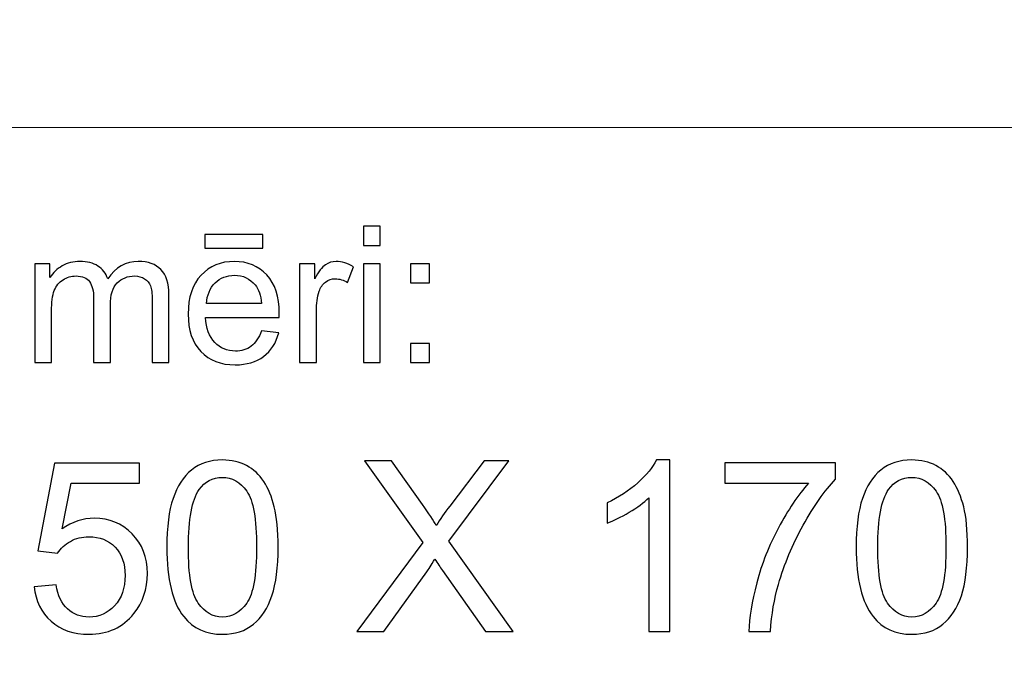
# Model space of a CAD drawing. Units: millimetres. Extents: x -148 to 148, y -105 to 105.
# Drawn here: x -18 to -3, y -87 to -77 of the extents above; entities that cross this region are included whole.
import ezdxf

# ---------------------------------------------------------------- set-up
doc = ezdxf.new("R2010")
doc.units = ezdxf.units.MM
doc.header["$MEASUREMENT"] = 0
doc.layers.add('Layer 1', color=7, linetype='Continuous')

msp = doc.modelspace()

# ---------------------------------------------------------------- linework, layer by layer
at = {"layer": 'Layer 1', "color": 250, "lineweight": 15}
for points, knots in [([(141.5001, 85.0001), (141.5001, 85.0001), (141.5001, -98.0001), (141.5001, -98.0001), (141.5001, -98.0001), (141.5001, -98.0001), (-141.5001, -98.0001), (-141.5001, -98.0001), (-141.5001, -98.0001), (-141.5001, -98.0001), (-141.5001, 85.0001), (-141.5001, 85.0001), (-141.5001, 85.0001), (-141.5001, 85.0001), (141.5001, 85.0001), (141.5001, 85.0001)], [0, 0, 0, 0, 0.25, 0.25, 0.25, 0.25, 0.5, 0.5, 0.5, 0.5, 0.75, 0.75, 0.75, 0.75, 1, 1, 1, 1]), ([(141.5001, -68.694), (141.5001, -68.694), (-21.6408, -68.694), (-21.6408, -68.694), (-21.6408, -68.694), (-21.6408, -68.694), (-21.6408, -98.0001), (-21.6408, -98.0001)], [0, 0, 0, 0, 0.5, 0.5, 0.5, 0.5, 1, 1, 1, 1])]:
    msp.add_open_spline(points, degree=3, knots=knots, dxfattribs=at)
msp.add_open_spline([(-21.6408, -79.0365), (-21.6408, -79.0365), (141.5001, -79.0365), (141.5001, -79.0365)], degree=3, dxfattribs=at)
at = {"layer": 'Layer 1', "color": 51}
for points, knots in [([(-12.7873, -80.7795), (-12.7873, -80.7795), (-12.7873, -80.494), (-12.7873, -80.494), (-12.7873, -80.494), (-12.7873, -80.494), (-12.5389, -80.494), (-12.5389, -80.494), (-12.5389, -80.494), (-12.5389, -80.494), (-12.5389, -80.7795), (-12.5389, -80.7795), (-12.5389, -80.7795), (-12.5389, -80.7795), (-12.7873, -80.7795), (-12.7873, -80.7795)], [0, 0, 0, 0, 0.25, 0.25, 0.25, 0.25, 0.5, 0.5, 0.5, 0.5, 0.75, 0.75, 0.75, 0.75, 1, 1, 1, 1]), ([(-15.1352, -80.8232), (-15.1352, -80.8232), (-15.1352, -80.6196), (-15.1352, -80.6196), (-15.1352, -80.6196), (-15.1352, -80.6196), (-14.2753, -80.6196), (-14.2753, -80.6196), (-14.2753, -80.6196), (-14.2753, -80.6196), (-14.2753, -80.8232), (-14.2753, -80.8232), (-14.2753, -80.8232), (-14.2753, -80.8232), (-15.1352, -80.8232), (-15.1352, -80.8232)], [0, 0, 0, 0, 0.25, 0.25, 0.25, 0.25, 0.5, 0.5, 0.5, 0.5, 0.75, 0.75, 0.75, 0.75, 1, 1, 1, 1]), ([(-17.6485, -82.5142), (-17.6485, -82.5142), (-17.6485, -81.0509), (-17.6485, -81.0509), (-17.6485, -81.0509), (-17.6485, -81.0509), (-17.427, -81.0509), (-17.427, -81.0509), (-17.427, -81.0509), (-17.427, -81.0509), (-17.427, -81.256), (-17.427, -81.256), (-17.427, -81.256), (-17.3807, -81.1845), (-17.3196, -81.1266), (-17.2434, -81.0833), (-17.2434, -81.0833), (-17.1672, -81.0396), (-17.0801, -81.0175), (-16.9828, -81.0175), (-16.9828, -81.0175), (-16.8746, -81.0175), (-16.7857, -81.0401), (-16.7166, -81.0852), (-16.7166, -81.0852), (-16.6471, -81.1304), (-16.5981, -81.1929), (-16.5698, -81.2738), (-16.5698, -81.2738), (-16.4536, -81.1031), (-16.3031, -81.0175), (-16.1179, -81.0175), (-16.1179, -81.0175), (-15.9726, -81.0175), (-15.8609, -81.0579), (-15.7829, -81.1384), (-15.7829, -81.1384), (-15.7049, -81.2188), (-15.6657, -81.3425), (-15.6657, -81.5095), (-15.6657, -81.5095), (-15.6657, -81.5095), (-15.6657, -82.5142), (-15.6657, -82.5142), (-15.6657, -82.5142), (-15.6657, -82.5142), (-15.9123, -82.5142), (-15.9123, -82.5142), (-15.9123, -82.5142), (-15.9123, -82.5142), (-15.9123, -81.5923), (-15.9123, -81.5923), (-15.9123, -81.5923), (-15.9123, -81.493), (-15.9202, -81.4215), (-15.9364, -81.3778), (-15.9364, -81.3778), (-15.9528, -81.3345), (-15.9818, -81.2992), (-16.0237, -81.2724), (-16.0237, -81.2724), (-16.066, -81.2461), (-16.1161, -81.2325), (-16.173, -81.2325), (-16.173, -81.2325), (-16.2758, -81.2325), (-16.361, -81.2668), (-16.4293, -81.3355), (-16.4293, -81.3355), (-16.4971, -81.4037), (-16.5314, -81.5133), (-16.5314, -81.6638), (-16.5314, -81.6638), (-16.5314, -81.6638), (-16.5314, -82.5142), (-16.5314, -82.5142), (-16.5314, -82.5142), (-16.5314, -82.5142), (-16.7793, -82.5142), (-16.7793, -82.5142), (-16.7793, -82.5142), (-16.7793, -82.5142), (-16.7793, -81.5636), (-16.7793, -81.5636), (-16.7793, -81.5636), (-16.7793, -81.4531), (-16.7995, -81.3703), (-16.84, -81.3152), (-16.84, -81.3152), (-16.8804, -81.2602), (-16.9463, -81.2325), (-17.0384, -81.2325), (-17.0384, -81.2325), (-17.1079, -81.2325), (-17.1725, -81.2508), (-17.2318, -81.288), (-17.2318, -81.288), (-17.2911, -81.3246), (-17.3341, -81.3783), (-17.3607, -81.4488), (-17.3607, -81.4488), (-17.3873, -81.5198), (-17.4006, -81.6219), (-17.4006, -81.755), (-17.4006, -81.755), (-17.4006, -81.755), (-17.4006, -82.5142), (-17.4006, -82.5142), (-17.4006, -82.5142), (-17.4006, -82.5142), (-17.6485, -82.5142), (-17.6485, -82.5142)], [0, 0, 0, 0, 0.0357143, 0.0357143, 0.0357143, 0.0357143, 0.0714286, 0.0714286, 0.0714286, 0.0714286, 0.1071429, 0.1071429, 0.1071429, 0.1071429, 0.1428571, 0.1428571, 0.1428571, 0.1428571, 0.1785714, 0.1785714, 0.1785714, 0.1785714, 0.2142857, 0.2142857, 0.2142857, 0.2142857, 0.25, 0.25, 0.25, 0.25, 0.2857143, 0.2857143, 0.2857143, 0.2857143, 0.3214286, 0.3214286, 0.3214286, 0.3214286, 0.3571429, 0.3571429, 0.3571429, 0.3571429, 0.3928571, 0.3928571, 0.3928571, 0.3928571, 0.4285714, 0.4285714, 0.4285714, 0.4285714, 0.4642857, 0.4642857, 0.4642857, 0.4642857, 0.5, 0.5, 0.5, 0.5, 0.5357143, 0.5357143, 0.5357143, 0.5357143, 0.5714286, 0.5714286, 0.5714286, 0.5714286, 0.6071429, 0.6071429, 0.6071429, 0.6071429, 0.6428571, 0.6428571, 0.6428571, 0.6428571, 0.6785714, 0.6785714, 0.6785714, 0.6785714, 0.7142857, 0.7142857, 0.7142857, 0.7142857, 0.75, 0.75, 0.75, 0.75, 0.7857143, 0.7857143, 0.7857143, 0.7857143, 0.8214286, 0.8214286, 0.8214286, 0.8214286, 0.8571429, 0.8571429, 0.8571429, 0.8571429, 0.8928571, 0.8928571, 0.8928571, 0.8928571, 0.9285714, 0.9285714, 0.9285714, 0.9285714, 0.9642857, 0.9642857, 0.9642857, 0.9642857, 1, 1, 1, 1]), ([(-14.2962, -82.0429), (-14.2962, -82.0429), (-14.0399, -82.0744), (-14.0399, -82.0744), (-14.0399, -82.0744), (-14.0803, -82.2245), (-14.1549, -82.3406), (-14.2642, -82.4234), (-14.2642, -82.4234), (-14.3738, -82.5057), (-14.5135, -82.5471), (-14.6833, -82.5471), (-14.6833, -82.5471), (-14.8974, -82.5471), (-15.0672, -82.4813), (-15.1921, -82.3496), (-15.1921, -82.3496), (-15.3178, -82.2179), (-15.3802, -82.033), (-15.3802, -81.795), (-15.3802, -81.795), (-15.3802, -81.5485), (-15.3167, -81.3576), (-15.1902, -81.2216), (-15.1902, -81.2216), (-15.0632, -81.0857), (-14.8992, -81.0175), (-14.6968, -81.0175), (-14.6968, -81.0175), (-14.5013, -81.0175), (-14.3412, -81.0843), (-14.2177, -81.2174), (-14.2177, -81.2174), (-14.0933, -81.3505), (-14.0314, -81.5382), (-14.0314, -81.7795), (-14.0314, -81.7795), (-14.0314, -81.7945), (-14.0319, -81.8166), (-14.0327, -81.8458), (-14.0327, -81.8458), (-14.0327, -81.8458), (-15.1241, -81.8458), (-15.1241, -81.8458), (-15.1241, -81.8458), (-15.1151, -82.0067), (-15.0693, -82.1299), (-14.9876, -82.215), (-14.9876, -82.215), (-14.9058, -82.3007), (-14.8042, -82.3435), (-14.6817, -82.3435), (-14.6817, -82.3435), (-14.5909, -82.3435), (-14.5135, -82.3195), (-14.4489, -82.2715), (-14.4489, -82.2715), (-14.3847, -82.224), (-14.3339, -82.1478), (-14.2962, -82.0429)], [0, 0, 0, 0, 0.0666667, 0.0666667, 0.0666667, 0.0666667, 0.1333333, 0.1333333, 0.1333333, 0.1333333, 0.2, 0.2, 0.2, 0.2, 0.2666667, 0.2666667, 0.2666667, 0.2666667, 0.3333333, 0.3333333, 0.3333333, 0.3333333, 0.4, 0.4, 0.4, 0.4, 0.4666667, 0.4666667, 0.4666667, 0.4666667, 0.5333333, 0.5333333, 0.5333333, 0.5333333, 0.6, 0.6, 0.6, 0.6, 0.6666667, 0.6666667, 0.6666667, 0.6666667, 0.7333333, 0.7333333, 0.7333333, 0.7333333, 0.8, 0.8, 0.8, 0.8, 0.8666667, 0.8666667, 0.8666667, 0.8666667, 0.9333333, 0.9333333, 0.9333333, 0.9333333, 1, 1, 1, 1]), ([(-13.7309, -82.5142), (-13.7309, -82.5142), (-13.7309, -81.0509), (-13.7309, -81.0509), (-13.7309, -81.0509), (-13.7309, -81.0509), (-13.5078, -81.0509), (-13.5078, -81.0509), (-13.5078, -81.0509), (-13.5078, -81.0509), (-13.5078, -81.2724), (-13.5078, -81.2724), (-13.5078, -81.2724), (-13.4509, -81.169), (-13.3983, -81.1003), (-13.3499, -81.0674), (-13.3499, -81.0674), (-13.3019, -81.0344), (-13.2487, -81.0175), (-13.1909, -81.0175), (-13.1909, -81.0175), (-13.1072, -81.0175), (-13.0225, -81.0443), (-12.9357, -81.0975), (-12.9357, -81.0975), (-12.9357, -81.0975), (-13.0215, -81.3279), (-13.0215, -81.3279), (-13.0215, -81.3279), (-13.0818, -81.2917), (-13.1424, -81.2738), (-13.203, -81.2738), (-13.203, -81.2738), (-13.2575, -81.2738), (-13.3059, -81.2903), (-13.3493, -81.3228), (-13.3493, -81.3228), (-13.3927, -81.3557), (-13.4231, -81.4008), (-13.4416, -81.4587), (-13.4416, -81.4587), (-13.4691, -81.5467), (-13.483, -81.6431), (-13.483, -81.748), (-13.483, -81.748), (-13.483, -81.748), (-13.483, -82.5142), (-13.483, -82.5142), (-13.483, -82.5142), (-13.483, -82.5142), (-13.7309, -82.5142), (-13.7309, -82.5142)], [0, 0, 0, 0, 0.0769231, 0.0769231, 0.0769231, 0.0769231, 0.1538462, 0.1538462, 0.1538462, 0.1538462, 0.2307692, 0.2307692, 0.2307692, 0.2307692, 0.3076923, 0.3076923, 0.3076923, 0.3076923, 0.3846154, 0.3846154, 0.3846154, 0.3846154, 0.4615385, 0.4615385, 0.4615385, 0.4615385, 0.5384615, 0.5384615, 0.5384615, 0.5384615, 0.6153846, 0.6153846, 0.6153846, 0.6153846, 0.6923077, 0.6923077, 0.6923077, 0.6923077, 0.7692308, 0.7692308, 0.7692308, 0.7692308, 0.8461538, 0.8461538, 0.8461538, 0.8461538, 0.9230769, 0.9230769, 0.9230769, 0.9230769, 1, 1, 1, 1]), ([(-12.7873, -82.5142), (-12.7873, -82.5142), (-12.7873, -81.0509), (-12.7873, -81.0509), (-12.7873, -81.0509), (-12.7873, -81.0509), (-12.5389, -81.0509), (-12.5389, -81.0509), (-12.5389, -81.0509), (-12.5389, -81.0509), (-12.5389, -82.5142), (-12.5389, -82.5142), (-12.5389, -82.5142), (-12.5389, -82.5142), (-12.7873, -82.5142), (-12.7873, -82.5142)], [0, 0, 0, 0, 0.25, 0.25, 0.25, 0.25, 0.5, 0.5, 0.5, 0.5, 0.75, 0.75, 0.75, 0.75, 1, 1, 1, 1]), ([(-12.0926, -81.3331), (-12.0926, -81.3331), (-12.0926, -81.0509), (-12.0926, -81.0509), (-12.0926, -81.0509), (-12.0926, -81.0509), (-11.8097, -81.0509), (-11.8097, -81.0509), (-11.8097, -81.0509), (-11.8097, -81.0509), (-11.8097, -81.3331), (-11.8097, -81.3331), (-11.8097, -81.3331), (-11.8097, -81.3331), (-12.0926, -81.3331), (-12.0926, -81.3331)], [0, 0, 0, 0, 0.25, 0.25, 0.25, 0.25, 0.5, 0.5, 0.5, 0.5, 0.75, 0.75, 0.75, 0.75, 1, 1, 1, 1]), ([(-15.1104, -81.6417), (-15.1104, -81.6417), (-14.2934, -81.6417), (-14.2934, -81.6417), (-14.2934, -81.6417), (-14.3042, -81.5189), (-14.3357, -81.4262), (-14.387, -81.3651), (-14.387, -81.3651), (-14.4658, -81.2696), (-14.5685, -81.2216), (-14.6942, -81.2216), (-14.6942, -81.2216), (-14.808, -81.2216), (-14.9037, -81.2597), (-14.9815, -81.3359), (-14.9815, -81.3359), (-15.059, -81.4121), (-15.1019, -81.5142), (-15.1104, -81.6417)], [0, 0, 0, 0, 0.2, 0.2, 0.2, 0.2, 0.4, 0.4, 0.4, 0.4, 0.6, 0.6, 0.6, 0.6, 0.8, 0.8, 0.8, 0.8, 1, 1, 1, 1]), ([(-12.0926, -82.5142), (-12.0926, -82.5142), (-12.0926, -82.2315), (-12.0926, -82.2315), (-12.0926, -82.2315), (-12.0926, -82.2315), (-11.8097, -82.2315), (-11.8097, -82.2315), (-11.8097, -82.2315), (-11.8097, -82.2315), (-11.8097, -82.5142), (-11.8097, -82.5142), (-11.8097, -82.5142), (-11.8097, -82.5142), (-12.0926, -82.5142), (-12.0926, -82.5142)], [0, 0, 0, 0, 0.25, 0.25, 0.25, 0.25, 0.5, 0.5, 0.5, 0.5, 0.75, 0.75, 0.75, 0.75, 1, 1, 1, 1]), ([(-17.658, -85.8292), (-17.658, -85.8292), (-17.3323, -85.8016), (-17.3323, -85.8016), (-17.3323, -85.8016), (-17.3082, -85.9604), (-17.2523, -86.0791), (-17.1647, -86.1591), (-17.1647, -86.1591), (-17.0765, -86.2391), (-16.9707, -86.279), (-16.8466, -86.279), (-16.8466, -86.279), (-16.6973, -86.279), (-16.5708, -86.2226), (-16.468, -86.1103), (-16.468, -86.1103), (-16.3645, -85.9974), (-16.3127, -85.8481), (-16.3127, -85.6623), (-16.3127, -85.6623), (-16.3127, -85.4853), (-16.3621, -85.3459), (-16.4615, -85.2436), (-16.4615, -85.2436), (-16.5609, -85.1413), (-16.6908, -85.0902), (-16.8519, -85.0902), (-16.8519, -85.0902), (-16.9518, -85.0902), (-17.0418, -85.1131), (-17.1224, -85.1584), (-17.1224, -85.1584), (-17.2029, -85.2036), (-17.2658, -85.2624), (-17.3117, -85.3348), (-17.3117, -85.3348), (-17.3117, -85.3348), (-17.6027, -85.2971), (-17.6027, -85.2971), (-17.6027, -85.2971), (-17.6027, -85.2971), (-17.3581, -84.0001), (-17.3581, -84.0001), (-17.3581, -84.0001), (-17.3581, -84.0001), (-16.1022, -84.0001), (-16.1022, -84.0001), (-16.1022, -84.0001), (-16.1022, -84.0001), (-16.1022, -84.2964), (-16.1022, -84.2964), (-16.1022, -84.2964), (-16.1022, -84.2964), (-17.11, -84.2964), (-17.11, -84.2964), (-17.11, -84.2964), (-17.11, -84.2964), (-17.2464, -84.9749), (-17.2464, -84.9749), (-17.2464, -84.9749), (-17.0947, -84.8691), (-16.9354, -84.8162), (-16.769, -84.8162), (-16.769, -84.8162), (-16.5485, -84.8162), (-16.3627, -84.8926), (-16.211, -85.0455), (-16.211, -85.0455), (-16.0593, -85.1983), (-15.9835, -85.3947), (-15.9835, -85.6346), (-15.9835, -85.6346), (-15.9835, -85.8633), (-16.0505, -86.0609), (-16.1834, -86.2273), (-16.1834, -86.2273), (-16.3457, -86.4313), (-16.5667, -86.5336), (-16.8466, -86.5336), (-16.8466, -86.5336), (-17.0765, -86.5336), (-17.2641, -86.4695), (-17.4093, -86.3408), (-17.4093, -86.3408), (-17.5545, -86.212), (-17.6374, -86.0415), (-17.658, -85.8292)], [0, 0, 0, 0, 0.0454545, 0.0454545, 0.0454545, 0.0454545, 0.0909091, 0.0909091, 0.0909091, 0.0909091, 0.1363636, 0.1363636, 0.1363636, 0.1363636, 0.1818182, 0.1818182, 0.1818182, 0.1818182, 0.2272727, 0.2272727, 0.2272727, 0.2272727, 0.2727273, 0.2727273, 0.2727273, 0.2727273, 0.3181818, 0.3181818, 0.3181818, 0.3181818, 0.3636364, 0.3636364, 0.3636364, 0.3636364, 0.4090909, 0.4090909, 0.4090909, 0.4090909, 0.4545455, 0.4545455, 0.4545455, 0.4545455, 0.5, 0.5, 0.5, 0.5, 0.5454545, 0.5454545, 0.5454545, 0.5454545, 0.5909091, 0.5909091, 0.5909091, 0.5909091, 0.6363636, 0.6363636, 0.6363636, 0.6363636, 0.6818182, 0.6818182, 0.6818182, 0.6818182, 0.7272727, 0.7272727, 0.7272727, 0.7272727, 0.7727273, 0.7727273, 0.7727273, 0.7727273, 0.8181818, 0.8181818, 0.8181818, 0.8181818, 0.8636364, 0.8636364, 0.8636364, 0.8636364, 0.9090909, 0.9090909, 0.9090909, 0.9090909, 0.9545455, 0.9545455, 0.9545455, 0.9545455, 1, 1, 1, 1]), ([(-15.696, -85.2454), (-15.696, -84.9467), (-15.6654, -84.7062), (-15.6037, -84.5245), (-15.6037, -84.5245), (-15.5425, -84.3423), (-15.4508, -84.2017), (-15.3297, -84.103), (-15.3297, -84.103), (-15.2086, -84.0042), (-15.0563, -83.9548), (-14.8728, -83.9548), (-14.8728, -83.9548), (-14.737, -83.9548), (-14.6183, -83.9824), (-14.5159, -84.0371), (-14.5159, -84.0371), (-14.4136, -84.0912), (-14.3296, -84.17), (-14.2625, -84.2729), (-14.2625, -84.2729), (-14.1961, -84.3758), (-14.1438, -84.501), (-14.1061, -84.6486), (-14.1061, -84.6486), (-14.0679, -84.7962), (-14.0491, -84.9949), (-14.0491, -85.2454), (-14.0491, -85.2454), (-14.0491, -85.5417), (-14.0797, -85.7804), (-14.1402, -85.9627), (-14.1402, -85.9627), (-14.2014, -86.145), (-14.2925, -86.2855), (-14.4136, -86.3849), (-14.4136, -86.3849), (-14.5348, -86.4842), (-14.6876, -86.5336), (-14.8728, -86.5336), (-14.8728, -86.5336), (-15.1163, -86.5336), (-15.3074, -86.4466), (-15.4461, -86.272), (-15.4461, -86.272), (-15.6125, -86.0621), (-15.696, -85.7193), (-15.696, -85.2454)], [0, 0, 0, 0, 0.0833333, 0.0833333, 0.0833333, 0.0833333, 0.1666667, 0.1666667, 0.1666667, 0.1666667, 0.25, 0.25, 0.25, 0.25, 0.3333333, 0.3333333, 0.3333333, 0.3333333, 0.4166667, 0.4166667, 0.4166667, 0.4166667, 0.5, 0.5, 0.5, 0.5, 0.5833333, 0.5833333, 0.5833333, 0.5833333, 0.6666667, 0.6666667, 0.6666667, 0.6666667, 0.75, 0.75, 0.75, 0.75, 0.8333333, 0.8333333, 0.8333333, 0.8333333, 0.9166667, 0.9166667, 0.9166667, 0.9166667, 1, 1, 1, 1]), ([(-12.885, -86.4907), (-12.885, -86.4907), (-11.9078, -85.1748), (-11.9078, -85.1748), (-11.9078, -85.1748), (-11.9078, -85.1748), (-12.7692, -83.9654), (-12.7692, -83.9654), (-12.7692, -83.9654), (-12.7692, -83.9654), (-12.3717, -83.9654), (-12.3717, -83.9654), (-12.3717, -83.9654), (-12.3717, -83.9654), (-11.9131, -84.6133), (-11.9131, -84.6133), (-11.9131, -84.6133), (-11.8179, -84.7474), (-11.7502, -84.8509), (-11.7103, -84.9232), (-11.7103, -84.9232), (-11.6538, -84.8315), (-11.5874, -84.7356), (-11.5103, -84.6357), (-11.5103, -84.6357), (-11.5103, -84.6357), (-11.0018, -83.9654), (-11.0018, -83.9654), (-11.0018, -83.9654), (-11.0018, -83.9654), (-10.6384, -83.9654), (-10.6384, -83.9654), (-10.6384, -83.9654), (-10.6384, -83.9654), (-11.5256, -85.1554), (-11.5256, -85.1554), (-11.5256, -85.1554), (-11.5256, -85.1554), (-10.5696, -86.4907), (-10.5696, -86.4907), (-10.5696, -86.4907), (-10.5696, -86.4907), (-10.9829, -86.4907), (-10.9829, -86.4907), (-10.9829, -86.4907), (-10.9829, -86.4907), (-11.6185, -85.5899), (-11.6185, -85.5899), (-11.6185, -85.5899), (-11.6544, -85.5382), (-11.6909, -85.4817), (-11.7291, -85.4212), (-11.7291, -85.4212), (-11.7855, -85.5129), (-11.8255, -85.5758), (-11.8496, -85.6105), (-11.8496, -85.6105), (-11.8496, -85.6105), (-12.4834, -86.4907), (-12.4834, -86.4907), (-12.4834, -86.4907), (-12.4834, -86.4907), (-12.885, -86.4907), (-12.885, -86.4907)], [0, 0, 0, 0, 0.0625, 0.0625, 0.0625, 0.0625, 0.125, 0.125, 0.125, 0.125, 0.1875, 0.1875, 0.1875, 0.1875, 0.25, 0.25, 0.25, 0.25, 0.3125, 0.3125, 0.3125, 0.3125, 0.375, 0.375, 0.375, 0.375, 0.4375, 0.4375, 0.4375, 0.4375, 0.5, 0.5, 0.5, 0.5, 0.5625, 0.5625, 0.5625, 0.5625, 0.625, 0.625, 0.625, 0.625, 0.6875, 0.6875, 0.6875, 0.6875, 0.75, 0.75, 0.75, 0.75, 0.8125, 0.8125, 0.8125, 0.8125, 0.875, 0.875, 0.875, 0.875, 0.9375, 0.9375, 0.9375, 0.9375, 1, 1, 1, 1]), ([(-8.2531, -86.4907), (-8.2531, -86.4907), (-8.563, -86.4907), (-8.563, -86.4907), (-8.563, -86.4907), (-8.563, -86.4907), (-8.563, -84.5151), (-8.563, -84.5151), (-8.563, -84.5151), (-8.6376, -84.5863), (-8.7352, -84.6574), (-8.8563, -84.7286), (-8.8563, -84.7286), (-8.9781, -84.7997), (-9.0868, -84.8532), (-9.1833, -84.8885), (-9.1833, -84.8885), (-9.1833, -84.8885), (-9.1833, -84.5892), (-9.1833, -84.5892), (-9.1833, -84.5892), (-9.0098, -84.5075), (-8.8581, -84.4087), (-8.7282, -84.2929), (-8.7282, -84.2929), (-8.5988, -84.1765), (-8.5065, -84.0642), (-8.4524, -83.9548), (-8.4524, -83.9548), (-8.4524, -83.9548), (-8.2531, -83.9548), (-8.2531, -83.9548), (-8.2531, -83.9548), (-8.2531, -83.9548), (-8.2531, -86.4907), (-8.2531, -86.4907)], [0, 0, 0, 0, 0.1111111, 0.1111111, 0.1111111, 0.1111111, 0.2222222, 0.2222222, 0.2222222, 0.2222222, 0.3333333, 0.3333333, 0.3333333, 0.3333333, 0.4444444, 0.4444444, 0.4444444, 0.4444444, 0.5555556, 0.5555556, 0.5555556, 0.5555556, 0.6666667, 0.6666667, 0.6666667, 0.6666667, 0.7777778, 0.7777778, 0.7777778, 0.7777778, 0.8888889, 0.8888889, 0.8888889, 0.8888889, 1, 1, 1, 1]), ([(-7.4382, -84.2964), (-7.4382, -84.2964), (-7.4382, -83.9983), (-7.4382, -83.9983), (-7.4382, -83.9983), (-7.4382, -83.9983), (-5.8037, -83.9983), (-5.8037, -83.9983), (-5.8037, -83.9983), (-5.8037, -83.9983), (-5.8037, -84.2394), (-5.8037, -84.2394), (-5.8037, -84.2394), (-5.9642, -84.4105), (-6.1235, -84.638), (-6.2817, -84.9214), (-6.2817, -84.9214), (-6.4393, -85.2048), (-6.5616, -85.497), (-6.6474, -85.7963), (-6.6474, -85.7963), (-6.7097, -86.008), (-6.7491, -86.2391), (-6.7662, -86.4907), (-6.7662, -86.4907), (-6.7662, -86.4907), (-7.0848, -86.4907), (-7.0848, -86.4907), (-7.0848, -86.4907), (-7.0813, -86.292), (-7.0425, -86.0521), (-6.9678, -85.7704), (-6.9678, -85.7704), (-6.8932, -85.4894), (-6.7862, -85.2178), (-6.6468, -84.9567), (-6.6468, -84.9567), (-6.5069, -84.6956), (-6.3587, -84.4752), (-6.2011, -84.2964), (-6.2011, -84.2964), (-6.2011, -84.2964), (-7.4382, -84.2964), (-7.4382, -84.2964)], [0, 0, 0, 0, 0.0909091, 0.0909091, 0.0909091, 0.0909091, 0.1818182, 0.1818182, 0.1818182, 0.1818182, 0.2727273, 0.2727273, 0.2727273, 0.2727273, 0.3636364, 0.3636364, 0.3636364, 0.3636364, 0.4545455, 0.4545455, 0.4545455, 0.4545455, 0.5454545, 0.5454545, 0.5454545, 0.5454545, 0.6363636, 0.6363636, 0.6363636, 0.6363636, 0.7272727, 0.7272727, 0.7272727, 0.7272727, 0.8181818, 0.8181818, 0.8181818, 0.8181818, 0.9090909, 0.9090909, 0.9090909, 0.9090909, 1, 1, 1, 1]), ([(-5.4968, -85.2454), (-5.4968, -84.9467), (-5.4662, -84.7062), (-5.4045, -84.5245), (-5.4045, -84.5245), (-5.3433, -84.3423), (-5.2516, -84.2017), (-5.1305, -84.103), (-5.1305, -84.103), (-5.0094, -84.0042), (-4.8571, -83.9548), (-4.6736, -83.9548), (-4.6736, -83.9548), (-4.5378, -83.9548), (-4.4191, -83.9824), (-4.3167, -84.0371), (-4.3167, -84.0371), (-4.2144, -84.0912), (-4.1304, -84.17), (-4.0633, -84.2729), (-4.0633, -84.2729), (-3.9969, -84.3758), (-3.9446, -84.501), (-3.9069, -84.6486), (-3.9069, -84.6486), (-3.8687, -84.7962), (-3.8499, -84.9949), (-3.8499, -85.2454), (-3.8499, -85.2454), (-3.8499, -85.5417), (-3.8805, -85.7804), (-3.941, -85.9627), (-3.941, -85.9627), (-4.0022, -86.145), (-4.0933, -86.2855), (-4.2144, -86.3849), (-4.2144, -86.3849), (-4.3356, -86.4842), (-4.4884, -86.5336), (-4.6736, -86.5336), (-4.6736, -86.5336), (-4.9171, -86.5336), (-5.1082, -86.4466), (-5.2469, -86.272), (-5.2469, -86.272), (-5.4133, -86.0621), (-5.4968, -85.7193), (-5.4968, -85.2454)], [0, 0, 0, 0, 0.0833333, 0.0833333, 0.0833333, 0.0833333, 0.1666667, 0.1666667, 0.1666667, 0.1666667, 0.25, 0.25, 0.25, 0.25, 0.3333333, 0.3333333, 0.3333333, 0.3333333, 0.4166667, 0.4166667, 0.4166667, 0.4166667, 0.5, 0.5, 0.5, 0.5, 0.5833333, 0.5833333, 0.5833333, 0.5833333, 0.6666667, 0.6666667, 0.6666667, 0.6666667, 0.75, 0.75, 0.75, 0.75, 0.8333333, 0.8333333, 0.8333333, 0.8333333, 0.9166667, 0.9166667, 0.9166667, 0.9166667, 1, 1, 1, 1]), ([(-15.3773, -85.2454), (-15.3773, -85.6599), (-15.3285, -85.9357), (-15.2315, -86.0732), (-15.2315, -86.0732), (-15.1345, -86.2102), (-15.0151, -86.279), (-14.8728, -86.279), (-14.8728, -86.279), (-14.73, -86.279), (-14.6106, -86.2097), (-14.5136, -86.0721), (-14.5136, -86.0721), (-14.4166, -85.9345), (-14.3678, -85.6587), (-14.3678, -85.2454), (-14.3678, -85.2454), (-14.3678, -84.8297), (-14.4166, -84.5533), (-14.5136, -84.4169), (-14.5136, -84.4169), (-14.6106, -84.2799), (-14.7311, -84.2117), (-14.8758, -84.2117), (-14.8758, -84.2117), (-15.0187, -84.2117), (-15.1321, -84.2723), (-15.2174, -84.3928), (-15.2174, -84.3928), (-15.3238, -84.5463), (-15.3773, -84.8309), (-15.3773, -85.2454)], [0, 0, 0, 0, 0.125, 0.125, 0.125, 0.125, 0.25, 0.25, 0.25, 0.25, 0.375, 0.375, 0.375, 0.375, 0.5, 0.5, 0.5, 0.5, 0.625, 0.625, 0.625, 0.625, 0.75, 0.75, 0.75, 0.75, 0.875, 0.875, 0.875, 0.875, 1, 1, 1, 1]), ([(-5.1781, -85.2454), (-5.1781, -85.6599), (-5.1293, -85.9357), (-5.0323, -86.0732), (-5.0323, -86.0732), (-4.9353, -86.2102), (-4.8159, -86.279), (-4.6736, -86.279), (-4.6736, -86.279), (-4.5308, -86.279), (-4.4114, -86.2097), (-4.3144, -86.0721), (-4.3144, -86.0721), (-4.2174, -85.9345), (-4.1686, -85.6587), (-4.1686, -85.2454), (-4.1686, -85.2454), (-4.1686, -84.8297), (-4.2174, -84.5533), (-4.3144, -84.4169), (-4.3144, -84.4169), (-4.4114, -84.2799), (-4.5319, -84.2117), (-4.6766, -84.2117), (-4.6766, -84.2117), (-4.8195, -84.2117), (-4.9329, -84.2723), (-5.0182, -84.3928), (-5.0182, -84.3928), (-5.1246, -84.5463), (-5.1781, -84.8309), (-5.1781, -85.2454)], [0, 0, 0, 0, 0.125, 0.125, 0.125, 0.125, 0.25, 0.25, 0.25, 0.25, 0.375, 0.375, 0.375, 0.375, 0.5, 0.5, 0.5, 0.5, 0.625, 0.625, 0.625, 0.625, 0.75, 0.75, 0.75, 0.75, 0.875, 0.875, 0.875, 0.875, 1, 1, 1, 1])]:
    msp.add_open_spline(points, degree=3, knots=knots, dxfattribs=at)

doc.saveas('drawing.dxf')
